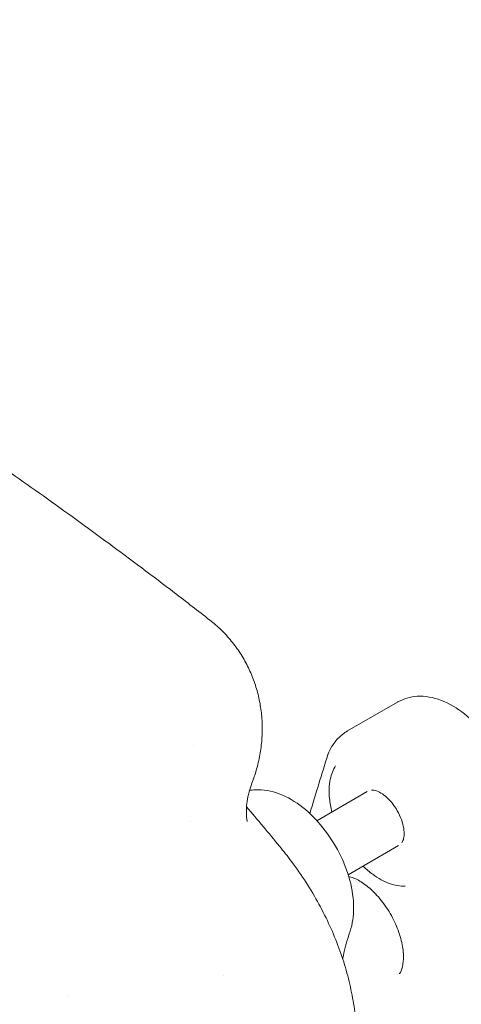
# Model space of a CAD drawing. Units: millimetres. Extents: x 0 to 259861, y 0 to 91344.
# Drawn here: x 158886 to 159098, y 89766 to 90240 of the extents above; entities that cross this region are included whole.
import ezdxf

# ---------------------------------------------------------------- set-up
doc = ezdxf.new("R2010")
doc.units = ezdxf.units.MM

# ---------------------------------------------------------------- blocks, each defined once
blk = doc.blocks.new('A$C2FCF2BC8')
at = {"color": 0, "linetype": 'Continuous', "lineweight": 0, "extrusion": (-5.55112e-17, 0.816497, 0.57735)}
for p, q in [((39312.69, 99430.54), (39336.73, 99444.42)), ((39322.19, 99401.39), (39297.98, 99387.41)), ((39237.17, 99386.94), (39237.17, 99386.94)), ((39337.21, 99375.42), (39312.98, 99361.43))]:
    blk.add_line(p, q, dxfattribs=at)
at = {"color": 0, "linetype": 'Continuous', "lineweight": 0, "extrusion": (-1.12031e-16, -2.53941e-16, -1)}
blk.add_ellipse((39164.36, 99270.71), major_axis=(14.3, 32.42), ratio=0.000003, start_param=-0.000001, end_param=0.000008, dxfattribs=at)
at = {"color": 0, "linetype": 'Continuous', "lineweight": 0}
for points, knots in [([(38509.71, 99823.95), (38513, 99823.49), (38516.28, 99823.01), (38529.02, 99821.09), (38538.46, 99819.55), (38557.32, 99816.25), (38566.75, 99814.48), (38585.62, 99810.71), (38595.07, 99808.71), (38613.99, 99804.47), (38623.46, 99802.22), (38642.42, 99797.5), (38651.92, 99795.02), (38670.94, 99789.81), (38680.46, 99787.08), (38699.54, 99781.38), (38709.1, 99778.41), (38728.25, 99772.21), (38737.85, 99768.99), (38757.07, 99762.29), (38766.71, 99758.81), (38786.01, 99751.59), (38795.69, 99747.85), (38815.08, 99740.12), (38824.8, 99736.12), (38844.29, 99727.85), (38854.06, 99723.58), (38873.65, 99714.77), (38883.47, 99710.23), (38903.17, 99700.88), (38913.04, 99696.06), (38932.85, 99686.14), (38942.78, 99681.03), (38962.7, 99670.54), (38972.69, 99665.15), (38992.73, 99654.08), (39002.78, 99648.39), (39022.95, 99636.72), (39033.07, 99630.73), (39053.37, 99618.46), (39063.55, 99612.16), (39083.98, 99599.27), (39094.23, 99592.66), (39114.8, 99579.13), (39125.12, 99572.2), (39145.83, 99558.03), (39156.22, 99550.78), (39177.07, 99535.94), (39187.54, 99528.36), (39208.54, 99512.85), (39219.08, 99504.93), (39235.21, 99492.58), (39240.87, 99488.21), (39246.5, 99483.82)], [0, 0, 0, 0, 10.000117, 10.000117, 38.795789, 38.795789, 67.733706, 67.733706, 96.911195, 96.911195, 126.361538, 126.361538, 156.118259, 156.118259, 186.214888, 186.214888, 216.684971, 216.684971, 247.562087, 247.562087, 278.87986, 278.87986, 310.671962, 310.671962, 342.972129, 342.972129, 375.814163, 375.814163, 409.231935, 409.231935, 443.259389, 443.259389, 477.930534, 477.930534, 513.279439, 513.279439, 549.340218, 549.340218, 586.147005, 586.147005, 623.733926, 623.733926, 662.135048, 662.135048, 701.384326, 701.384326, 741.515512, 741.515512, 782.562051, 782.562051, 824.560806, 824.560806, 847.378965, 847.378965, 847.378965, 847.378965]), ([(39246.5, 99483.82), (39248.4, 99482.34), (39250.22, 99480.76), (39253.66, 99477.4), (39255.29, 99475.62), (39258.33, 99471.9), (39259.75, 99469.96), (39262.37, 99465.94), (39263.57, 99463.84), (39265.72, 99459.55), (39266.69, 99457.33), (39268.36, 99452.82), (39269.08, 99450.51), (39270.26, 99445.82), (39270.72, 99443.44), (39271.39, 99438.63), (39271.59, 99436.2), (39271.74, 99431.32), (39271.69, 99428.87), (39271.32, 99423.96), (39271.01, 99421.5), (39270.12, 99416.6), (39269.55, 99414.15), (39268.25, 99409.62), (39267.55, 99407.52), (39266.76, 99405.46)], [0, 0, 0, 0, 7.28612, 7.28612, 14.572456, 14.572456, 21.834099, 21.834099, 29.124785, 29.124785, 36.426487, 36.426487, 43.750966, 43.750966, 51.115678, 51.115678, 58.530733, 58.530733, 66.005104, 66.005104, 73.582252, 73.582252, 81.281388, 81.281388, 88.045978, 88.045978, 88.045978, 88.045978]), ([(39391.69, 99379.18), (39392.87, 99382.67), (39393.39, 99386.44), (39393.4, 99394.65), (39392.75, 99399.14), (39390.36, 99408.11), (39388.61, 99412.61), (39384.24, 99421.16), (39381.62, 99425.23), (39375.72, 99432.62), (39372.43, 99435.94), (39365.38, 99441.51), (39361.61, 99443.75), (39353.92, 99446.68), (39349.98, 99447.43), (39342.87, 99446.98), (39339.69, 99446.1), (39336.83, 99444.48), (39336.78, 99444.45), (39336.73, 99444.42)], [2.826648, 2.826648, 2.826648, 2.826648, 3.14121, 3.14121, 3.490001, 3.490001, 3.838729, 3.838729, 4.183918, 4.183918, 4.530347, 4.530347, 4.880953, 4.880953, 5.218013, 5.218013, 5.492974, 5.492974, 5.497787, 5.497787, 5.497787, 5.497787]), ([(39303.39, 99419.61), (39303.77, 99420.51), (39304.19, 99421.39), (39305.13, 99423.09), (39305.65, 99423.91), (39306.8, 99425.48), (39307.42, 99426.23), (39308.77, 99427.63), (39309.49, 99428.29), (39311.03, 99429.5), (39311.84, 99430.05), (39312.69, 99430.54)], [0.3686083, 0.3686083, 0.3686083, 0.3686083, 0.4519662, 0.4519662, 0.5353242, 0.5353242, 0.6186822, 0.6186822, 0.7020402, 0.7020402, 0.7853982, 0.7853982, 0.7853982, 0.7853982]), ([(39305.18, 99391.57), (39304.62, 99393.77), (39304.23, 99395.94), (39303.7, 99401.34), (39303.81, 99404.47), (39304.9, 99409.73), (39305.76, 99411.95), (39306.97, 99413.84)], [5.9514292, 5.9514292, 5.9514292, 5.9514292, 6.1631227, 6.1631227, 6.492789, 6.492789, 6.7784931, 6.7784931, 6.7784931, 6.7784931]), ([(39266.76, 99405.46), (39266.21, 99404.04), (39265.75, 99402.62), (39264.96, 99399.66), (39264.65, 99398.13), (39264.23, 99395.3), (39264.12, 99394), (39264.03, 99391.74), (39264.06, 99390.75), (39264.17, 99389.13), (39264.25, 99388.48), (39264.4, 99387.55), (39264.47, 99387.25), (39264.51, 99387.06), (39264.52, 99387.03), (39264.52, 99387.03)], [0, 0, 0, 0, 10.004038, 10.004038, 21.632217, 21.632217, 32.949257, 32.949257, 43.626432, 43.626432, 53.75461, 53.75461, 63.0609, 63.0609, 66.852319, 66.852319, 66.852319, 66.852319]), ([(39313.91, 99334.27), (39315.09, 99337.77), (39315.61, 99341.53), (39315.61, 99349.74), (39314.97, 99354.23), (39312.58, 99363.21), (39310.83, 99367.7), (39306.46, 99376.26), (39303.84, 99380.32), (39297.93, 99387.71), (39294.65, 99391.03), (39287.6, 99396.6), (39283.83, 99398.84), (39276.14, 99401.77), (39272.2, 99402.52), (39267.38, 99402.22), (39266.47, 99402.11), (39265.58, 99401.94)], [2.826648, 2.826648, 2.826648, 2.826648, 3.14121, 3.14121, 3.490001, 3.490001, 3.838729, 3.838729, 4.183918, 4.183918, 4.530347, 4.530347, 4.880953, 4.880953, 5.218013, 5.218013, 5.295919, 5.295919, 5.295919, 5.295919]), ([(39324.18, 99402.05), (39324.36, 99402.07), (39324.56, 99402.08), (39325.46, 99402.05), (39326.35, 99401.86), (39328.24, 99401.04), (39329.2, 99400.48), (39331.19, 99398.98), (39332.21, 99398.04), (39334.18, 99395.86), (39335.13, 99394.6), (39336.83, 99391.91), (39337.57, 99390.46), (39338.76, 99387.58), (39339.21, 99386.13), (39339.77, 99383.42), (39339.9, 99382.16), (39339.87, 99379.97), (39339.72, 99379.05), (39339.29, 99377.64), (39339.02, 99377.13), (39338.74, 99376.78)], [1.024455, 1.024455, 1.024455, 1.024455, 1.129211, 1.129211, 1.446882, 1.446882, 1.72202, 1.72202, 2.002751, 2.002751, 2.291128, 2.291128, 2.583137, 2.583137, 2.873716, 2.873716, 3.157964, 3.157964, 3.434103, 3.434103, 3.692799, 3.692799, 3.692799, 3.692799]), ([(39280.03, 99375.11), (39281.98, 99372.75), (39283.87, 99370.34), (39288.18, 99364.56), (39290.54, 99361.16), (39294.96, 99354.28), (39297.03, 99350.81), (39300.84, 99343.83), (39302.6, 99340.33), (39305.8, 99333.28), (39307.25, 99329.75), (39309.85, 99322.66), (39311.01, 99319.11), (39313.03, 99312), (39313.89, 99308.44), (39315.33, 99301.32), (39315.92, 99297.75), (39316.79, 99290.63), (39317.09, 99287.07), (39317.35, 99281.47), (39317.39, 99279.43), (39317.39, 99277.38)], [0, 0, 0, 0, 10.002357, 10.002357, 23.531598, 23.531598, 36.683376, 36.683376, 49.421592, 49.421592, 61.803512, 61.803512, 73.858681, 73.858681, 85.647649, 85.647649, 97.244805, 97.244805, 108.676545, 108.676545, 115.215533, 115.215533, 115.215533, 115.215533]), ([(39340.36, 99355.99), (39337.96, 99355.88), (39335.44, 99356.31), (39330.18, 99358.19), (39327.44, 99359.7), (39323.21, 99362.81), (39321.67, 99364.13), (39320.18, 99365.59)], [4.2170811, 4.2170811, 4.2170811, 4.2170811, 4.5233414, 4.5233414, 4.8500247, 4.8500247, 5.0443978, 5.0443978, 5.0443978, 5.0443978]), ([(39313.23, 99360.62), (39313.9, 99360.47), (39314.64, 99360.25), (39316.98, 99359.34), (39318.73, 99358.4), (39322.38, 99355.83), (39324.27, 99354.19), (39327.98, 99350.31), (39329.79, 99348.05), (39333.07, 99343.14), (39334.54, 99340.48), (39336.95, 99335.1), (39337.89, 99332.38), (39339.15, 99327.23), (39339.49, 99324.79), (39339.62, 99320.54), (39339.42, 99318.7), (39338.72, 99315.76), (39338.21, 99314.66), (39337.68, 99313.89), (39337.66, 99313.86), (39337.64, 99313.83)], [1.270897, 1.270897, 1.270897, 1.270897, 1.408158, 1.408158, 1.680586, 1.680586, 1.957526, 1.957526, 2.242935, 2.242935, 2.533001, 2.533001, 2.822474, 2.822474, 3.10607, 3.10607, 3.38071, 3.38071, 3.656169, 3.656169, 3.666696, 3.666696, 3.666696, 3.666696]), ([(39310.32, 99321.1), (39310.58, 99322.29), (39310.84, 99323.46), (39311.53, 99326.28), (39311.96, 99327.92), (39312.89, 99331.14), (39313.39, 99332.72), (39313.91, 99334.27)], [1.768915, 1.768915, 1.768915, 1.768915, 2.299828, 2.299828, 3.066438, 3.066438, 3.833047, 3.833047, 3.833047, 3.833047])]:
    blk.add_open_spline(points, degree=3, knots=knots, dxfattribs=at)
for points in [[(39238.58, 99423.33), (39238.58, 99423.33), (39238.58, 99423.33), (39238.58, 99423.33)], [(39303.26, 99419.23), (39300.35, 99409.82), (39297.44, 99400.38), (39294.56, 99390.87)], [(39303.26, 99419.23), (39303.3, 99419.36), (39303.34, 99419.49), (39303.39, 99419.61)], [(39266.76, 99405.46), (39266.76, 99405.46), (39266.76, 99405.46), (39266.76, 99405.46)], [(39265.11, 99401.85), (39265.11, 99401.85), (39265.11, 99401.85), (39265.11, 99401.85)], [(39264.14, 99394.08), (39269.5, 99387.79), (39274.8, 99381.46), (39280.03, 99375.11)], [(39253.15, 99313.11), (39253.15, 99313.11), (39253.15, 99313.11), (39253.15, 99313.11)]]:
    blk.add_open_spline(points, degree=3, dxfattribs=at)

msp = doc.modelspace()

# ---------------------------------------------------------------- block references
msp.add_blockref('A$C2FCF2BC8', (119730.54, -9532.75))

doc.saveas('drawing.dxf')
